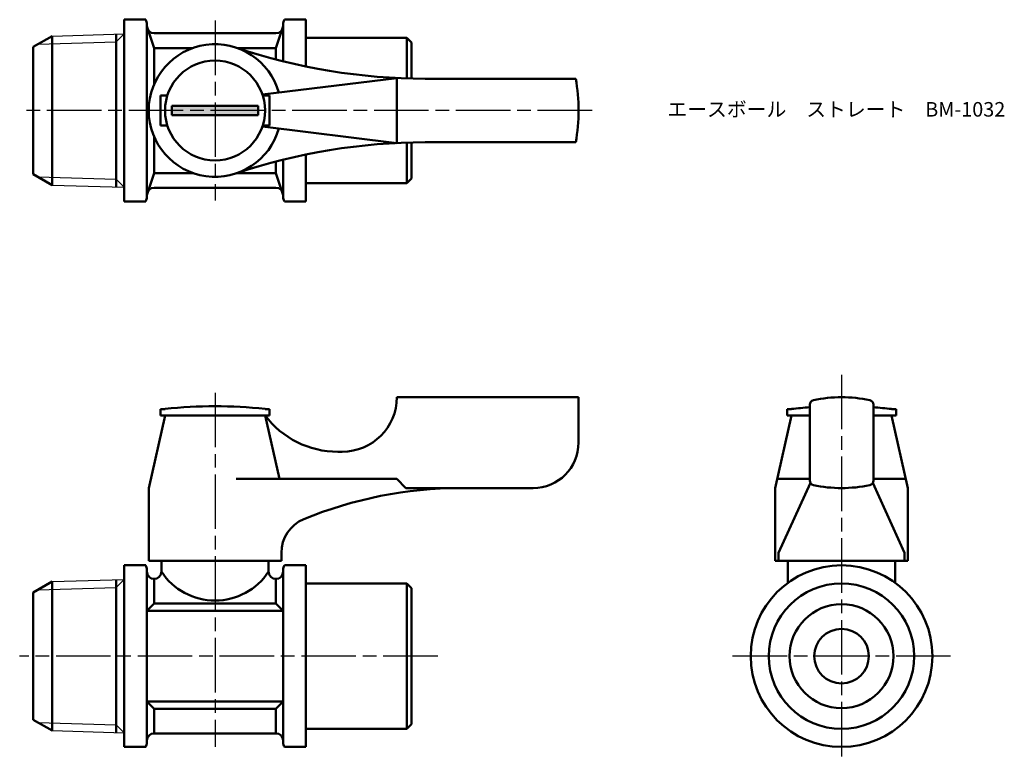
# Model space of a CAD drawing. Units: millimetres. Extents: x 271 to 379, y 243 to 325.
import ezdxf

# ---------------------------------------------------------------- set-up
doc = ezdxf.new("R2010")
doc.units = ezdxf.units.MM
doc.header["$LTSCALE"] = 0.5
doc.linetypes.add('AM_ISO08W050', pattern=[18, 12, -1.5, 3, -1.5])
for name, color, linetype, lineweight in [('AM_0', 7, 'Continuous', 50), ('AM_4', 3, 'Continuous', 25), ('AM_7', 4, 'AM_ISO08W050', 25), ('AM_8', 1, 'Continuous', 25)]:
    doc.layers.add(name, color=color, linetype=linetype, lineweight=lineweight)
doc.styles.get("Standard").update_dxf_attribs({"font": 'ISOCP.SHX', "bigfont": 'EXTFONT.SHX'})

msp = doc.modelspace()

# ---------------------------------------------------------------- hatches: boundary and pattern name
at = {"layer": 'AM_8'}
msp.add_hatch(color=256, dxfattribs=at).paths.add_polyline_path([(287.26, 314.21), (296.76, 314.21), (296.76, 315.21), (287.26, 315.21)])

# ---------------------------------------------------------------- linework, layer by layer
for p, q in [((274.09, 322.9), (282.01, 323.15)), ((274.09, 306.51), (282.01, 306.26)), ((274.09, 262.85), (282.01, 263.1)), ((274.09, 246.46), (282.01, 246.21))]:
    msp.add_line(p, q)
at = {"layer": 'AM_0'}
for p, q in [((282.01, 324.71), (282.01, 314.71)), ((282.01, 324.71), (284.38, 324.71)), ((282.01, 324.71), (282.01, 314.71)), ((284.51, 324.21), (284.51, 324.01)), ((284.51, 324.01), (284.51, 314.71)), ((285.31, 321.58), (284.51, 324.01)), ((299.51, 324.01), (298.71, 321.58)), ((299.51, 324.21), (299.51, 324.01)), ((299.51, 324.01), (299.51, 320.11)), ((302.01, 324.71), (299.65, 324.71)), ((302.01, 319.55), (302.01, 324.71)), ((272.01, 321.71), (274.09, 322.9)), ((274.09, 322.9), (274.09, 314.71)), ((281.13, 314.71), (281.13, 323.13)), ((298.71, 323.21), (285.31, 323.21)), ((302.01, 322.71), (313.11, 322.71)), ((313.61, 322.21), (313.11, 322.71)), ((313.11, 322.71), (313.11, 318.24)), ((313.61, 322.21), (313.61, 318.23)), ((272.01, 321.71), (272.01, 314.71)), ((289.56, 321.58), (285.31, 321.58)), ((285.31, 321.58), (285.31, 317.61)), ((298.71, 321.58), (294.47, 321.58)), ((298.71, 321.58), (298.71, 320.32)), ((312.01, 318.28), (297.23, 316.46)), ((312.01, 318.28), (312.01, 311.13)), ((331.71, 318.21), (315.15, 318.21)), ((286.01, 314.71), (286.01, 316.36)), ((286.01, 316.36), (286.77, 316.36)), ((298.01, 316.36), (297.26, 316.36)), ((298.01, 314.71), (298.01, 316.36)), ((272.01, 307.71), (272.01, 314.71)), ((274.09, 306.51), (274.09, 314.71)), ((281.13, 314.71), (281.13, 306.29)), ((282.01, 304.71), (282.01, 314.71)), ((284.51, 305.41), (284.51, 314.71)), ((286.01, 314.71), (286.01, 313.06)), ((292.01, 315.21), (287.26, 315.21)), ((287.26, 315.21), (287.26, 314.71)), ((287.26, 314.21), (287.26, 314.71)), ((292.01, 314.21), (287.26, 314.21)), ((292.01, 315.21), (296.76, 315.21)), ((292.01, 314.21), (296.76, 314.21)), ((296.76, 315.21), (296.76, 314.71)), ((296.76, 314.21), (296.76, 314.71)), ((298.01, 314.71), (298.01, 313.06)), ((286.01, 313.06), (286.77, 313.06)), ((312.01, 311.13), (297.23, 312.96)), ((298.01, 313.06), (297.26, 313.06)), ((285.31, 307.83), (285.31, 311.81)), ((313.11, 306.71), (313.11, 311.18)), ((313.61, 307.21), (313.61, 311.19)), ((331.71, 311.21), (315.15, 311.21)), ((298.71, 307.83), (298.71, 309.1)), ((299.51, 305.41), (299.51, 309.3)), ((302.01, 309.87), (302.01, 304.71)), ((272.01, 307.71), (274.09, 306.51)), ((285.31, 307.83), (284.51, 305.41)), ((289.56, 307.83), (285.31, 307.83)), ((298.71, 307.83), (294.47, 307.83)), ((299.51, 305.41), (298.71, 307.83)), ((302.01, 306.71), (313.11, 306.71)), ((313.11, 306.71), (313.61, 307.21)), ((298.71, 306.21), (285.31, 306.21)), ((282.01, 304.71), (284.38, 304.71)), ((284.51, 305.21), (284.51, 305.41)), ((299.51, 305.21), (299.51, 305.41)), ((302.01, 304.71), (299.65, 304.71)), ((312.01, 283.15), (332.01, 283.15)), ((312.01, 283.15), (312.01, 283.15)), ((332.01, 283.15), (332.01, 278.15)), ((286.51, 281.85), (286.01, 281.85)), ((286.01, 281.85), (286.01, 281.15)), ((298.01, 281.85), (297.51, 281.85)), ((298.01, 281.15), (298.01, 281.85)), ((355.45, 281.85), (354.95, 281.85)), ((354.95, 281.85), (354.95, 281.15)), ((357.45, 273.97), (357.45, 282.34)), ((364.45, 282.34), (364.45, 273.97)), ((366.95, 281.85), (366.45, 281.85)), ((366.95, 281.15), (366.95, 281.85)), ((286.51, 281.15), (284.71, 273.15)), ((286.01, 281.15), (287.66, 281.15)), ((286.51, 281.15), (297.51, 281.15)), ((286.51, 281.15), (297.51, 281.15)), ((296.36, 281.15), (298.01, 281.15)), ((297.51, 281.15), (299.09, 274.15)), ((355.45, 281.15), (353.65, 273.15)), ((354.95, 281.15), (356.6, 281.15)), ((355.45, 281.15), (357.45, 281.15)), ((355.45, 281.15), (357.45, 281.15)), ((355.45, 281.15), (357.45, 281.15)), ((366.45, 281.15), (364.45, 281.15)), ((364.45, 281.15), (366.45, 281.15)), ((364.45, 281.15), (366.45, 281.15)), ((365.3, 281.15), (366.95, 281.15)), ((366.45, 281.15), (368.25, 273.15)), ((305.51, 277.15), (306.01, 277.15)), ((312.01, 274.15), (294.35, 274.15)), ((312.01, 274.15), (313.01, 273.15)), ((357.45, 274.15), (354.03, 274.15)), ((364.45, 274.15), (367.87, 274.15)), ((284.71, 265.15), (284.71, 273.15)), ((313.01, 273.15), (319.01, 273.15)), ((327.01, 273.15), (319.01, 273.15)), ((353.65, 273.15), (353.65, 265.15)), ((354.03, 266.03), (357.52, 273.72)), ((367.87, 266.03), (364.38, 273.72)), ((368.25, 273.15), (368.25, 265.15)), ((299.31, 266.03), (299.31, 265.15)), ((354.03, 266.03), (354.03, 265.15)), ((367.87, 266.03), (367.87, 265.15)), ((368.25, 266.03), (368.25, 265.15)), ((282.01, 264.65), (282.01, 261.36)), ((282.01, 264.65), (284.38, 264.65)), ((282.01, 264.65), (282.01, 254.65)), ((299.31, 265.15), (284.71, 265.15)), ((286.11, 265.15), (286.11, 263.95)), ((297.91, 265.15), (297.91, 263.95)), ((302.01, 264.65), (299.65, 264.65)), ((302.01, 254.65), (302.01, 264.65)), ((353.65, 265.15), (360.95, 265.15)), ((368.25, 265.15), (353.65, 265.15)), ((355.05, 265.15), (355.05, 262.73)), ((368.25, 265.15), (360.95, 265.15)), ((366.85, 265.15), (366.85, 262.73)), ((284.51, 263.95), (284.51, 264.15)), ((284.51, 264.15), (284.51, 245.15)), ((299.51, 263.95), (299.51, 264.15)), ((299.51, 264.15), (299.51, 245.15)), ((272.01, 261.65), (274.09, 262.85)), ((274.09, 262.85), (274.09, 254.65)), ((281.13, 254.65), (281.13, 263.07)), ((285.31, 263.15), (285.31, 263.15)), ((285.31, 263.15), (285.31, 260.45)), ((298.71, 263.15), (298.71, 263.15)), ((298.71, 263.15), (298.71, 260.45)), ((313.11, 262.65), (302.01, 262.65)), ((313.61, 262.15), (313.11, 262.65)), ((313.11, 262.65), (313.11, 246.65)), ((272.01, 261.65), (272.01, 254.65)), ((313.61, 262.15), (313.61, 254.65)), ((284.51, 259.65), (285.31, 260.45)), ((285.31, 260.45), (292.01, 260.45)), ((298.71, 260.45), (292.01, 260.45)), ((299.51, 259.65), (298.71, 260.45)), ((292.01, 259.65), (284.51, 259.65)), ((292.01, 259.65), (299.51, 259.65)), ((272.01, 247.65), (272.01, 254.65)), ((274.09, 246.46), (274.09, 254.65)), ((281.13, 254.65), (281.13, 246.24)), ((282.01, 244.65), (282.01, 254.65)), ((302.01, 254.65), (302.01, 244.65)), ((313.61, 247.15), (313.61, 254.65)), ((292.01, 249.65), (284.51, 249.65)), ((284.51, 249.65), (285.31, 248.85)), ((292.01, 249.65), (299.51, 249.65)), ((299.51, 249.65), (298.71, 248.85)), ((285.31, 246.15), (285.31, 248.85)), ((285.31, 248.85), (292.01, 248.85)), ((298.71, 248.85), (292.01, 248.85)), ((298.71, 246.15), (298.71, 248.85)), ((272.01, 247.65), (274.09, 246.46)), ((282.01, 244.65), (282.01, 247.95)), ((313.61, 247.15), (313.11, 246.65)), ((298.71, 246.15), (285.31, 246.15)), ((313.11, 246.65), (302.01, 246.65)), ((284.51, 245.15), (284.51, 245.35)), ((299.51, 245.15), (299.51, 245.35)), ((282.01, 244.65), (284.38, 244.65)), ((302.01, 244.65), (299.65, 244.65))]:
    msp.add_line(p, q, dxfattribs=at)
for centre, radius in [((292.01, 314.71), 5.5), ((360.95, 254.65), 10), ((360.95, 254.65), 8), ((360.95, 254.65), 5.72), ((360.95, 254.65), 3)]:
    msp.add_circle(centre, radius, dxfattribs=at)
for centre, radius, start, end in [((283.51, 324.21), 1, 0, 30), ((285.31, 324.01), 0.8, 180, 270), ((298.71, 324.01), 0.8, 270, 360), ((300.51, 324.21), 1, 150, 180), ((292.01, 314.71), 7.3, 15.6882, 344.3118), ((315.15, 383.21), 65, 251.3413, 270), ((312.01, 314.71), 20, 349.9213, 10.0787), ((315.15, 246.21), 65, 90, 108.6587), ((285.31, 305.41), 0.8, 90, 180), ((298.71, 305.41), 0.8, 0, 90), ((283.51, 305.21), 1, 330, 0), ((300.51, 305.21), 1, 180, 210), ((306.01, 283.15), 6, 270, 0), ((357.95, 282.34), 0.5, 101.9405, 180), ((360.95, 268.15), 15, 78.0595, 101.9405), ((363.95, 282.34), 0.5, 0, 78.0595), ((292.01, 231.59), 50.57, 83.7557, 96.2443), ((360.95, 231.59), 50.57, 93.9689, 96.2443), ((360.95, 231.59), 50.57, 83.7557, 86.0311), ((305.51, 287.15), 10, 216.8699, 270), ((327.01, 278.15), 5, 270, 0), ((319.01, 228.15), 45, 90, 112.5151), ((357.95, 273.97), 0.5, 180, 258.0595), ((360.95, 288.15), 15, 258.0595, 281.9405), ((363.95, 273.97), 0.5, 281.9405, 0), ((303.31, 266.03), 4, 112.5151, 180), ((283.51, 264.15), 1, 0, 30), ((300.51, 264.15), 1, 150, 180), ((285.31, 263.95), 0.8, 180, 270), ((285.31, 263.95), 0.8, 270, 0), ((292.01, 267.83), 7.06, 213.3345, 326.6655), ((298.71, 263.95), 0.8, 180, 270), ((298.71, 263.95), 0.8, 270, 0), ((285.31, 245.35), 0.8, 90, 180), ((298.71, 245.35), 0.8, 0, 90), ((283.51, 245.15), 1, 330, 0), ((300.51, 245.15), 1, 180, 210)]:
    msp.add_arc(centre, radius, start, end, dxfattribs=at)
at = {"layer": 'AM_4'}
for p, q in [((282.01, 323.15), (281.13, 322.27)), ((272.52, 322), (281.13, 322.27)), ((272.52, 307.42), (281.13, 307.15)), ((282.01, 306.26), (281.13, 307.15)), ((272.52, 261.95), (281.13, 262.22)), ((282.01, 263.1), (281.13, 262.22)), ((272.52, 247.36), (281.13, 247.09)), ((282.01, 246.21), (281.13, 247.09))]:
    msp.add_line(p, q, dxfattribs=at)
at = {"layer": 'AM_7'}
for p, q in [((292.01, 324.6), (292.01, 304.81)), ((333.51, 314.71), (270.51, 314.71)), ((360.95, 285.62), (360.95, 243.07)), ((292.01, 283.65), (292.01, 244.65)), ((316.51, 254.65), (270.51, 254.65)), ((372.95, 254.65), (348.95, 254.65))]:
    msp.add_line(p, q, dxfattribs=at)

# ---------------------------------------------------------------- texts
at = {"layer": 'AM_0', "insert": (341.78, 315.64), "char_height": 1.6, "attachment_point": 1}
msp.add_mtext_dynamic_manual_height_columns('{\\fMS Gothic|b0|i0|c128|p49;エースボール\u3000ストレート\u3000BM-1032}', width=35.1513, gutter_width=7.5, heights=[0], dxfattribs=at)

doc.saveas('drawing.dxf')
